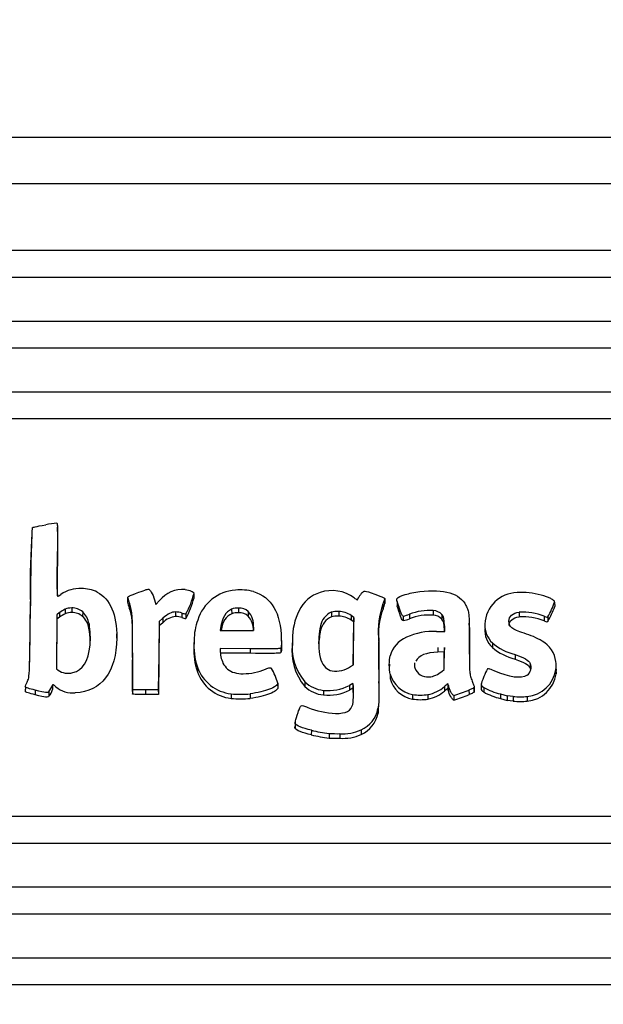
# Model space of a CAD drawing. Units: millimetres. Extents: x 0 to 356, y 0 to 204.
# Drawn here: x 60 to 63, y 162 to 167 of the extents above; entities that cross this region are included whole.
import ezdxf
from ezdxf import colors
from ezdxf.entities.mleader import LeaderData, LeaderLine
from ezdxf.enums import TextEntityAlignment as Align
from ezdxf.math import Vec2, Vec3

# ---------------------------------------------------------------- set-up
doc = ezdxf.new("R2010")
doc.units = ezdxf.units.MM
doc.layers.add('LIST-08PLAST-720', color=7, linetype='Continuous')
doc.layers.add('Predeterminado', color=7, linetype='Continuous')
doc.styles.add('SEACAD_Arial', font='arial.ttf')
doc.dimstyles.new('ISO', dxfattribs={"dimtxt": 3.125, "dimasz": 3.125, "dimexe": 1.5625, "dimexo": 0, "dimgap": 0.78125, "dimtad": 0, "dimdec": 0, "dimlfac": 14.285714, "dimtxsty": 'SEACAD_Arial', "dimblk1": '_SE_FILLED', "dimblk2": '_SE_FILLED', "dimsah": 1, "dimcen": 1.5625, "dimadec": 1, "dimazin": 0, "dimtfac": 0.5, "dimtmove": 0, "dimatfit": 3, "dimfxl": 1, "dimarcsym": 0})

# ---------------------------------------------------------------- blocks, each defined once
blk = doc.blocks.new('SE')
at = {"layer": 'LIST-08PLAST-720', "color": 7, "linetype": 'Continuous'}
for p, q in [((66.2844, 166.658), (16.0207, 166.658)), ((66.2849, 166.422), (16.0203, 166.422)), ((64.987, 166.082), (17.317, 166.082)), ((64.987, 165.9458), (17.317, 165.9458)), ((64.987, 165.7221), (17.317, 165.7221)), ((64.987, 165.5859), (17.317, 165.5859)), ((64.987, 165.3622), (17.317, 165.3622)), ((64.987, 165.226), (17.317, 165.226)), ((60.1694, 164.6532), (60.1688, 164.6759)), ((60.0376, 164.6238), (60.037, 164.6011)), ((60.1679, 164.509), (60.1686, 164.4862)), ((60.0324, 164.2976), (60.0318, 164.2748)), ((60.526, 164.317), (60.5254, 164.2942)), ((60.67, 164.2815), (60.6889, 164.3022)), ((60.8645, 164.3155), (60.8639, 164.3384)), ((61.8356, 164.2873), (61.8349, 164.3101)), ((61.835, 164.31), (61.8356, 164.2872)), ((60.2081, 164.2576), (60.2084, 164.2343)), ((60.2415, 164.2641), (60.2415, 164.2407)), ((60.5351, 164.2878), (60.5345, 164.2648)), ((60.6667, 164.2935), (60.67, 164.2815)), ((61.0554, 164.2576), (61.0556, 164.2343)), ((61.0903, 164.2631), (61.0903, 164.2398)), ((61.825, 164.283), (61.8255, 164.26)), ((61.8979, 164.2974), (61.8973, 164.2745)), ((61.9063, 164.2715), (61.9057, 164.2486)), ((62.0815, 164.2511), (62.0814, 164.2278)), ((62.6988, 164.2943), (62.6994, 164.2715)), ((60.1651, 164.2299), (60.1635, 163.9545)), ((60.1657, 164.2068), (60.1642, 163.9539)), ((60.179, 164.2405), (60.1651, 164.2299)), ((60.1651, 164.2299), (60.1657, 164.2068)), ((60.1794, 164.2172), (60.1657, 164.2068)), ((60.179, 164.2405), (60.1794, 164.2172)), ((60.2974, 164.2443), (60.297, 164.2211)), ((60.7054, 164.2124), (60.6865, 164.196)), ((60.7054, 164.2124), (60.7058, 164.1892)), ((60.7702, 164.2438), (60.7702, 164.2205)), ((60.8027, 164.2383), (60.8025, 164.215)), ((60.8225, 164.234), (60.8227, 164.2107)), ((61.14, 164.2459), (61.1396, 164.2227)), ((61.5626, 164.2424), (61.5628, 164.2191)), ((61.6001, 164.2459), (61.6, 164.2225)), ((61.6636, 164.2256), (61.6632, 164.2023)), ((61.6764, 164.1932), (61.6632, 164.2023)), ((61.6771, 164.2163), (61.6636, 164.2256)), ((61.6746, 163.9756), (61.6771, 164.2163)), ((61.6771, 164.2163), (61.6764, 164.1932)), ((61.9288, 164.2233), (61.9288, 164.2)), ((61.9597, 164.232), (61.9599, 164.2087)), ((62.125, 164.2312), (62.1245, 164.208)), ((62.5191, 164.2427), (62.5191, 164.2194)), ((62.6459, 164.2222), (62.6456, 164.1989)), ((62.6642, 164.2192), (62.6646, 164.196)), ((60.3298, 164.1842), (60.3292, 164.1613)), ((60.6865, 164.196), (60.6841, 164.0213)), ((60.6871, 164.1729), (60.6848, 163.9985)), ((60.6865, 164.196), (60.6871, 164.1729)), ((60.7058, 164.1892), (60.6871, 164.1729)), ((60.9989, 164.1616), (60.9973, 164.1504)), ((60.9973, 164.1504), (61.1665, 164.1488)), ((60.9989, 164.1616), (60.9992, 164.1503)), ((61.1666, 164.1673), (61.1661, 164.1488)), ((61.1666, 164.1673), (61.1661, 164.1488)), ((61.1665, 164.1488), (61.1666, 164.1673)), ((61.1666, 164.1673), (61.1666, 164.1673)), ((61.5076, 164.1736), (61.5082, 164.1506)), ((61.6742, 163.9754), (61.6764, 164.1932)), ((62.1385, 164.1738), (62.1379, 164.151)), ((62.1381, 164.1451), (62.1379, 164.151)), ((62.1396, 164.1451), (62.1385, 164.1738)), ((62.2648, 164.164), (62.2642, 164.1868)), ((60.4713, 164.1098), (60.4706, 164.1325)), ((61.3081, 164.1057), (61.3087, 164.0829)), ((61.3648, 164.0974), (61.3642, 164.0746)), ((61.8035, 164.1079), (61.8041, 164.0851)), ((62.0979, 164.144), (62.1396, 164.1451)), ((60.8641, 164.0902), (60.8635, 164.0675)), ((60.9967, 164.0577), (60.9966, 164.0485)), ((61.1498, 164.0569), (60.9967, 164.0577)), ((60.9967, 164.0577), (60.9971, 164.0425)), ((61.1498, 164.0569), (61.1498, 164.0335)), ((61.3053, 164.0603), (61.3058, 164.0372)), ((62.1049, 164.0626), (62.105, 164.0392)), ((62.1369, 163.9509), (62.1381, 164.0636)), ((62.1381, 164.0636), (62.1374, 164.0403)), ((62.2647, 164.0836), (62.2653, 164.0608)), ((62.3824, 164.0862), (62.382, 164.063)), ((60.5508, 164.0356), (60.5502, 164.0128)), ((60.6841, 164.0213), (60.6818, 163.8475)), ((60.6848, 163.9985), (60.6824, 163.8241)), ((60.6841, 164.0213), (60.6848, 163.9985)), ((61.1498, 164.0335), (60.9973, 164.0343)), ((62.1374, 164.0403), (62.105, 164.0392)), ((62.1365, 163.9506), (62.1374, 164.0403)), ((62.4974, 164.0273), (62.4972, 164.004)), ((60.1635, 163.9545), (60.1724, 163.9475)), ((60.8814, 163.9623), (60.8809, 163.9393)), ((61.6607, 163.966), (61.6746, 163.9756)), ((61.8577, 163.9779), (61.857, 163.9551)), ((62.1242, 163.9405), (62.1369, 163.9509)), ((62.5743, 163.9824), (62.5738, 163.9594)), ((62.7052, 163.9519), (62.7058, 163.929)), ((62.7074, 163.9531), (62.7068, 163.9759)), ((61.8038, 163.9137), (61.8044, 163.8909)), ((61.8624, 163.9282), (61.8618, 163.9053)), ((60.0057, 163.8622), (60.0051, 163.8428)), ((60.006, 163.8612), (60.0055, 163.8382)), ((60.0057, 163.8655), (60.0057, 163.8652)), ((60.1435, 163.8716), (60.1441, 163.8486)), ((60.5508, 163.8499), (60.5502, 163.8269)), ((60.6818, 163.8475), (60.6168, 163.8475)), ((60.6168, 163.8475), (60.6168, 163.8241)), ((60.6818, 163.8475), (60.6824, 163.8241)), ((61.29, 163.8816), (61.2906, 163.8588)), ((61.428, 163.8885), (61.4276, 163.8653)), ((61.6723, 163.8797), (61.6543, 163.8699)), ((61.6543, 163.8699), (61.6546, 163.8466)), ((61.6718, 163.8559), (61.6546, 163.8466)), ((61.6723, 163.8797), (61.6718, 163.8559)), ((61.6733, 163.8467), (61.6718, 163.8559)), ((61.674, 163.8696), (61.6723, 163.8797)), ((61.674, 163.8696), (61.6733, 163.8467)), ((62.1378, 163.8644), (62.1382, 163.8412)), ((62.1554, 163.8779), (62.1552, 163.8542)), ((62.1584, 163.8692), (62.1577, 163.8463)), ((62.2629, 163.8468), (62.2632, 163.8234)), ((62.2894, 163.8603), (62.29, 163.8373)), ((62.2901, 163.8383), (62.2895, 163.8611)), ((62.3252, 163.8764), (62.3246, 163.8536)), ((62.338, 163.8603), (62.3377, 163.837)), ((60.056, 163.846), (60.0558, 163.8226)), ((60.1254, 163.8384), (60.1258, 163.8152)), ((60.6824, 163.8241), (60.6168, 163.8241)), ((61.0529, 163.8276), (61.0528, 163.8042)), ((61.1495, 163.8275), (61.1496, 163.8042)), ((61.5221, 163.8451), (61.522, 163.8218)), ((61.9758, 163.8244), (61.9757, 163.8011)), ((62.0541, 163.8239), (62.0543, 163.8006)), ((62.1861, 163.8192), (62.1861, 163.7959)), ((62.4234, 163.8267), (62.4232, 163.8034)), ((62.4232, 163.8034), (62.4572, 163.7943)), ((62.4234, 163.8267), (62.4574, 163.8176)), ((62.4574, 163.8176), (62.4572, 163.7943)), ((62.4881, 163.8137), (62.4574, 163.8176)), ((62.4881, 163.8137), (62.488, 163.7903)), ((62.5594, 163.8138), (62.5595, 163.7904)), ((61.7998, 163.7525), (61.8004, 163.7296)), ((62.488, 163.7903), (62.4572, 163.7943)), ((61.3788, 163.6848), (61.3782, 163.6621)), ((61.3788, 163.6744), (61.3783, 163.6514)), ((61.4609, 163.642), (61.4607, 163.6187)), ((61.5513, 163.6256), (61.5512, 163.6022)), ((61.6055, 163.6247), (61.6055, 163.6014)), ((61.7141, 163.6439), (61.7143, 163.6206)), ((64.987, 163.2029), (17.317, 163.2029)), ((64.987, 163.0667), (17.317, 163.0667)), ((64.987, 162.843), (17.317, 162.843)), ((64.987, 162.7068), (17.317, 162.7068)), ((64.987, 162.4831), (17.317, 162.4831)), ((64.987, 162.3469), (17.317, 162.3469))]:
    blk.add_line(p, q, dxfattribs=at)
for centre, radius, start, end in [((66.5815, 164.3399), 6.5493, 177.08846, 180.37021), ((60.1984, 164.2602), 0.4362, 94.2259, 101.6328), ((63.5248, 164.3826), 3.4947, 176.4158, 181.7672), ((61.6771, 164.4239), 1.5115, 176.7747, 183.8267), ((60.2833, 164.1927), 0.1704, 87.4229, 124.5139), ((60.2944, 164.1895), 0.1734, 63.4466, 91.1202), ((60.8044, 164.2121), 0.1465, 84.3791, 142.0388), ((61.0917, 164.1368), 0.2192, 94.5429, 162.463), ((61.0984, 164.0946), 0.2618, 74.7909, 95.2752), ((61.5655, 164.159), 0.1938, 54.1566, 108.0934), ((60.8382, 164.3975), 0.3224, 194.4505, 199.886), ((60.4627, 164.4364), 0.4128, 330.654, 346.3969), ((60.3772, 164.4476), 0.5046, 332.0048, 344.8331), ((61.5582, 164.1747), 0.1767, 107.4197, 154.4526), ((61.7823, 164.4449), 0.1651, 231.2666, 238.0157), ((61.6046, 164.3797), 0.2407, 336.2999, 343.1551), ((62.5101, 164.1762), 0.166, 90.7804, 177.9028), ((62.5309, 163.9705), 0.3725, 74.5795, 93.5532), ((60.2454, 164.1864), 0.0778, 48.1274, 92.9251), ((60.8267, 164.371), 0.3109, 194.2853, 199.9551), ((61.0837, 164.1912), 0.0723, 84.7851, 113.0784), ((61.0961, 164.1996), 0.0638, 46.5231, 95.2555), ((61.682, 164.1083), 0.3171, 153.2747, 180.9566), ((62.1851, 164.15), 0.3839, 159.7351, 186.2966), ((62.185, 164.1273), 0.3832, 159.73, 186.3123), ((61.6128, 164.3538), 0.2325, 336.2165, 343.3637), ((62.0626, 163.9736), 0.2781, 86.1195, 111.7186), ((62.0784, 164.1869), 0.0643, 43.5287, 87.2757), ((62.2356, 164.4622), 0.4927, 330.4446, 340.071), ((62.2455, 164.4349), 0.4824, 330.3178, 340.2033), ((60.2372, 164.1742), 0.0666, 86.3513, 115.6773), ((60.2455, 164.1637), 0.0771, 48.0964, 92.9746), ((60.2191, 164.1406), 0.112, 10.6635, 45.9798), ((60.2192, 164.1634), 0.1125, 10.6672, 46.0027), ((60.7784, 164.1215), 0.0993, 94.7429, 137.0037), ((60.8265, 164.2778), 0.0672, 249.1598, 266.818), ((60.8273, 164.3037), 0.0698, 249.3996, 266.0637), ((61.1714, 164.0986), 0.3069, 160.146, 179.8547), ((61.0837, 164.1686), 0.0714, 84.7125, 113.1184), ((61.0962, 164.177), 0.063, 46.4507, 95.3577), ((61.06, 164.1522), 0.1063, 358.1889, 41.5383), ((61.0605, 164.1752), 0.1064, 355.7411, 41.6594), ((61.6007, 164.1555), 0.0949, 113.6866, 169.0471), ((61.6008, 164.1327), 0.0943, 113.7321, 169.0683), ((61.5888, 164.1641), 0.0826, 82.1657, 108.4807), ((61.5888, 164.1415), 0.0818, 82.1037, 108.5073), ((61.5998, 164.1128), 0.1097, 54.6428, 89.8618), ((61.5997, 164.1355), 0.1105, 54.666, 89.8288), ((61.8808, 164.4535), 0.2352, 281.7776, 289.6046), ((61.8821, 164.4266), 0.2314, 281.644, 289.6495), ((62.0627, 163.9508), 0.2776, 86.136, 111.7204), ((62.0784, 164.1642), 0.0636, 43.5433, 87.3313), ((62.5357, 163.9438), 0.2995, 68.42, 93.1893), ((62.5357, 163.9207), 0.2992, 68.4338, 93.1629), ((59.9404, 164.088), 0.3957, 0.8445, 10.6795), ((59.9407, 164.1108), 0.396, 354.7191, 10.6876), ((61.8735, 164.0891), 0.3755, 166.9955, 184.4845), ((61.8739, 164.0663), 0.3753, 167.0073, 178.5539), ((62.4662, 164.1523), 0.1228, 176.6617, 226.6909), ((62.4662, 164.1751), 0.1222, 176.6393, 226.7016), ((61.216, 164.0734), 0.3525, 175.7678, 198.3658), ((61.6346, 164.0658), 0.2722, 172.1467, 220.6371), ((69.8497, 164.0215), 8.0466, 179.38467, 180.76756), ((62.079, 163.8197), 0.3249, 86.6607, 114.4226), ((62.432, 163.7539), 0.3975, 59.2321, 73.6068), ((61.2159, 164.0506), 0.3531, 177.254, 198.366), ((61.163, 164.0526), 0.1665, 181.4171, 204.2891), ((61.6345, 164.043), 0.2727, 172.154, 220.6541), ((69.8498, 163.9987), 8.0461, 179.38467, 180.76756), ((62.5673, 164.283), 0.2876, 229.8893, 255.9059), ((62.5673, 164.3057), 0.287, 229.897, 255.916), ((62.5648, 163.9722), 0.142, 7.8363, 60.2188), ((69.1358, 163.9194), 8.5861, 179.37701, 180.61728), ((68.1997, 163.941), 7.6494, 179.29168, 180.68241), ((60.2228, 164.021), 0.0891, 235.5603, 285.6278), ((61.0746, 164.0317), 0.2052, 199.7593, 263.9362), ((61.0945, 164.024), 0.0923, 205.5808, 254.2342), ((61.1179, 164.1948), 0.265, 269.1622, 294.3742), ((60.8841, 163.7548), 0.4253, 17.3463, 28.3523), ((61.592, 164.0608), 0.1171, 281.9639, 305.9484), ((62.0701, 163.9823), 0.0852, 178.2053, 195.8263), ((62.0514, 163.9799), 0.0666, 198.1954, 276.222), ((62.6331, 163.8014), 0.3154, 150.916, 158.9346), ((62.531, 163.9615), 0.0481, 306.0481, 25.7669), ((62.5456, 163.9743), 0.1611, 274.8945, 351.9913), ((62.5308, 163.9387), 0.0476, 16.5556, 25.7026), ((61.0746, 164.0089), 0.2059, 199.7636, 263.9292), ((61.1071, 164.059), 0.1294, 253.0759, 273.0668), ((61.9999, 163.9418), 0.1428, 194.825, 260.2309), ((61.9999, 163.9645), 0.1422, 194.8124, 260.2446), ((62.5466, 163.9506), 0.1607, 274.6129, 352.2744), ((60.0226, 163.916), 0.1288, 322.9129, 339.8303), ((60.0241, 163.8925), 0.1278, 322.7615, 339.9248), ((60.2454, 163.9613), 0.1291, 229.4131, 276.326), ((61.5366, 163.9775), 0.1564, 225.8198, 264.6451), ((61.5366, 164.0002), 0.1557, 225.8103, 264.6599), ((61.547, 164.0778), 0.234, 263.8871, 297.2841), ((61.2417, 163.8319), 0.4339, 352.2712, 4.9732), ((60.9326, 163.8318), 0.8738, 353.2784, 3.8785), ((62.0228, 163.9953), 0.1742, 280.3538, 311.2916), ((61.9703, 164.5424), 0.7547, 286.6129, 292.814), ((62.4926, 164.1277), 0.3088, 239.9763, 257.0492), ((61.1016, 164.2617), 0.46, 263.9158, 275.993), ((61.1016, 164.2851), 0.4601, 263.9285, 275.9822), ((61.547, 164.055), 0.2346, 263.8763, 297.294), ((61.2386, 163.8092), 0.4364, 0.0695, 4.9252), ((62.0164, 164.0383), 0.2407, 260.2545, 279.0473), ((62.0164, 164.0615), 0.2405, 260.2791, 279.0263), ((62.0228, 163.9726), 0.1749, 280.3607, 311.2774), ((61.9792, 164.4956), 0.7297, 286.4695, 292.9021), ((62.4924, 164.1045), 0.3089, 239.9509, 257.0593), ((62.523, 164.2105), 0.3983, 264.975, 275.2473), ((61.5995, 164.1394), 0.412, 247.6745, 267.8808), ((61.6552, 163.7785), 0.1469, 293.6069, 349.8021), ((62.523, 164.1861), 0.3974, 264.9502, 275.2735), ((61.6552, 163.7557), 0.1475, 293.6119, 349.7844), ((61.6616, 164.4659), 0.8708, 256.6607, 262.7168), ((61.6616, 164.4885), 0.8699, 256.6601, 262.7181), ((61.5917, 164.4754), 0.8742, 267.3472, 270.9064), ((61.5919, 164.5149), 0.8902, 267.3878, 270.8767), ((61.6216, 163.8508), 0.2267, 265.9299, 294.0685), ((61.6216, 163.8283), 0.2275, 265.9514, 294.0568)]:
    blk.add_arc(centre, radius, start, end, dxfattribs=at)
for centre, major_axis, start_param, end_param in [((61.8055, 164.2679), (-0.1163, 0), 5.539327, 5.794902), ((60.2794, 164.1184), (-0.1635, 0), 5.163538, 5.373418), ((60.2794, 164.0957), (-0.1629, 0), 5.163577, 5.373389), ((60.7683, 164.1447), (0.1049, 0), 1.236172, 1.552598), ((60.7683, 164.1219), (0.1043, 0), 1.236144, 1.552552), ((62.0082, 163.9866), (-0.1504, 0), 5.148188, 6.03748), ((62.5635, 163.9725), (-0.1434, 0), 2.98912, 3.282847), ((62.5635, 163.9497), (-0.144, 0), 2.989163, 3.16694), ((62.0226, 164.0585), (0.161, 0), 5.174119, 5.395465), ((62.3508, 163.6316), (-0.3256, 0), 5.356218, 5.425745), ((62.3508, 163.6089), (-0.325, 0), 5.35853, 5.425745), ((62.1236, 163.8405), (0.0347, 0), 0.176504, 0.428139), ((62.1236, 163.8633), (0.0353, 0), 0.176493, 0.449598)]:
    blk.add_ellipse(centre, major_axis=major_axis, ratio=0.945519, start_param=start_param, end_param=end_param, dxfattribs=at)
for points, knots in [([(60.0407, 164.6726), (60.0407, 164.6726), (60.0407, 164.6726), (60.0407, 164.6726), (60.046, 164.6757), (60.0542, 164.6775), (60.1104, 164.6874)], [0, 0, 0, 0, 0.00005, 0.00005, 0.00005, 1, 1, 1, 1]), ([(60.1662, 164.6952), (60.1665, 164.6951), (60.1668, 164.6949), (60.1674, 164.6934), (60.1677, 164.6922), (60.1685, 164.6861), (60.1688, 164.6789), (60.1692, 164.6414), (60.1688, 164.5951), (60.1679, 164.509)], [0, 0, 0, 0, 0.125, 0.125, 0.25, 0.25, 0.5, 0.5, 1, 1, 1, 1]), ([(60.1694, 164.6532), (60.1694, 164.6504), (60.1695, 164.6472), (60.1698, 164.6186), (60.1694, 164.5723), (60.1686, 164.4862)], [0.42782, 0.42782, 0.42782, 0.42782, 0.5, 0.5, 1, 1, 1, 1]), ([(60.1686, 164.4862), (60.168, 164.4282), (60.1677, 164.3819), (60.1678, 164.3407), (60.1678, 164.3326), (60.1679, 164.3258)], [0, 0, 0, 0, 0.5, 0.5, 0.6467001, 0.6467001, 0.6467001, 0.6467001]), ([(60.5824, 164.344), (60.6002, 164.3505), (60.6125, 164.3549), (60.6248, 164.3586), (60.6279, 164.3594), (60.6323, 164.3601), (60.6336, 164.36), (60.634, 164.3598)], [0, 0, 0, 0, 0.5, 0.5, 0.75, 0.75, 1, 1, 1, 1]), ([(60.634, 164.3598), (60.6388, 164.3569), (60.645, 164.3483), (60.6567, 164.3246), (60.6624, 164.3095), (60.6667, 164.2935)], [0, 0, 0, 0, 0.500001, 0.500001, 1, 1, 1, 1]), ([(60.8188, 164.3579), (60.8302, 164.3564), (60.8409, 164.3536), (60.8573, 164.3468), (60.8628, 164.3428), (60.8639, 164.3393)], [0, 0, 0, 0, 0.5, 0.5, 1, 1, 1, 1]), ([(61.7199, 164.3424), (61.7229, 164.3453), (61.7249, 164.3474), (61.729, 164.35), (61.7311, 164.3505), (61.7421, 164.3491), (61.7553, 164.3441), (61.7837, 164.3339)], [0, 0, 0, 0, 0.249868, 0.249868, 0.499912, 0.499912, 1, 1, 1, 1]), ([(60.0113, 163.8799), (60.0198, 163.8978), (60.0237, 163.8989), (60.0286, 163.9952), (60.0296, 164.0906), (60.0324, 164.2976)], [0, 0, 0, 0, 0.5, 0.5, 1, 1, 1, 1]), ([(60.1689, 164.323), (60.1695, 164.323), (60.1702, 164.3234), (60.1723, 164.3244), (60.1737, 164.3251), (60.1785, 164.3278), (60.1826, 164.3303), (60.1868, 164.333)], [0, 0, 0, 0, 0.25, 0.25, 0.5, 0.5, 1, 1, 1, 1]), ([(60.526, 164.317), (60.5261, 164.3182), (60.5265, 164.3193), (60.5296, 164.3221), (60.5323, 164.3237), (60.5446, 164.3297), (60.5588, 164.3352), (60.5824, 164.344)], [0, 0, 0, 0, 0.25, 0.25, 0.5, 0.5, 1, 1, 1, 1]), ([(61.7837, 164.3339), (61.8052, 164.3261), (61.8181, 164.3212), (61.8294, 164.3159), (61.8317, 164.3145), (61.8345, 164.312), (61.835, 164.311), (61.835, 164.31)], [0, 0, 0, 0, 0.5, 0.5, 0.75, 0.75, 1, 1, 1, 1]), ([(61.9063, 164.2715), (61.904, 164.2784), (61.9017, 164.2854), (61.8984, 164.2958), (61.8973, 164.2993), (61.8962, 164.3046), (61.8959, 164.3064), (61.8961, 164.3089), (61.8963, 164.3098), (61.897, 164.3113), (61.8975, 164.3121), (61.8981, 164.3128)], [0, 0, 0, 0, 0.5, 0.5, 0.75, 0.75, 0.875, 0.875, 0.9375, 0.9375, 1, 1, 1, 1]), ([(61.8981, 164.3128), (61.9023, 164.3188), (61.9174, 164.3259), (61.9588, 164.3385), (61.9852, 164.344), (62.0121, 164.3473)], [0, 0, 0, 0, 0.5, 0.5, 1, 1, 1, 1]), ([(62.6988, 164.2943), (62.6988, 164.2965), (62.697, 164.2993), (62.69, 164.3054), (62.6849, 164.3086), (62.666, 164.3184), (62.6487, 164.3248), (62.63, 164.3295)], [0, 0, 0, 0, 0.25, 0.25, 0.5, 0.5, 1, 1, 1, 1]), ([(60.2415, 164.2641), (60.2265, 164.2642), (60.221, 164.2632), (60.2081, 164.2576), (60.2081, 164.2576), (60.2081, 164.2576), (60.2081, 164.2576)], [0, 0, 0, 0, 0.99985, 0.99985, 0.99985, 1, 1, 1, 1]), ([(61.9057, 164.2486), (61.9034, 164.2555), (61.9011, 164.2624), (61.8984, 164.2711), (61.8978, 164.2728), (61.8973, 164.2745)], [0, 0, 0, 0, 0.5, 0.5, 0.6224833, 0.6224833, 0.6224833, 0.6224833]), ([(61.9288, 164.2), (61.9273, 164.2), (61.926, 164.2004), (61.9234, 164.2028), (61.922, 164.2049), (61.9171, 164.2151), (61.9129, 164.2273), (61.9057, 164.2486)], [0, 0, 0, 0, 0.25, 0.25, 0.5, 0.5, 1, 1, 1, 1]), ([(61.9288, 164.2233), (61.9274, 164.2233), (61.9264, 164.2237), (61.9239, 164.2259), (61.9225, 164.228), (61.9177, 164.2381), (61.9135, 164.2502), (61.9063, 164.2715)], [0, 0, 0, 0, 0.25, 0.25, 0.5, 0.5, 1, 1, 1, 1]), ([(62.2473, 164.2772), (62.2509, 164.2698), (62.2546, 164.2625), (62.2597, 164.2472), (62.2611, 164.2392), (62.2629, 164.223), (62.2633, 164.2148), (62.2639, 164.1984), (62.2641, 164.1902), (62.2648, 164.1492), (62.2646, 164.1164), (62.2647, 164.0836)], [0, 0, 0, 0, 0.125, 0.125, 0.25, 0.25, 0.375, 0.375, 0.5, 0.5, 1, 1, 1, 1]), ([(60.7702, 164.2438), (60.7702, 164.2438), (60.7702, 164.2438), (60.7702, 164.2438), (60.7498, 164.2439), (60.7309, 164.2347), (60.7054, 164.2124)], [0, 0, 0, 0, 0.000079, 0.000079, 0.000079, 1, 1, 1, 1]), ([(62.6456, 164.1989), (62.6524, 164.1963), (62.6564, 164.1949), (62.6618, 164.194), (62.6632, 164.1946), (62.6646, 164.196)], [0, 0, 0, 0, 0.5, 0.5, 1, 1, 1, 1]), ([(62.6459, 164.2222), (62.6526, 164.2196), (62.6566, 164.2182), (62.6618, 164.2174), (62.6628, 164.2179), (62.6642, 164.2192)], [0, 0, 0, 0, 0.5, 0.5, 1, 1, 1, 1]), ([(62.2648, 164.164), (62.2648, 164.1624), (62.2648, 164.1608), (62.2654, 164.1264), (62.2653, 164.0936), (62.2653, 164.0608)], [0.4758335, 0.4758335, 0.4758335, 0.4758335, 0.5, 0.5, 1, 1, 1, 1]), ([(62.5442, 164.1352), (62.5116, 164.1466), (62.4921, 164.1548), (62.4695, 164.1727), (62.4663, 164.1827), (62.4665, 164.1971)], [0, 0, 0, 0, 0.5, 0.5, 1, 1, 1, 1]), ([(61.3081, 164.1057), (61.3084, 164.0884), (61.3084, 164.0779), (61.3076, 164.0647), (61.3067, 164.062), (61.3053, 164.0603)], [0, 0, 0, 0, 0.5, 0.5, 1, 1, 1, 1]), ([(61.3053, 164.0603), (61.3045, 164.0593), (61.3039, 164.0586), (61.2978, 164.0574), (61.2924, 164.0571), (61.2625, 164.0564), (61.2244, 164.0565), (61.1498, 164.0569)], [0, 0, 0, 0, 0.250003, 0.250003, 0.500002, 0.500002, 1, 1, 1, 1]), ([(61.3087, 164.0829), (61.309, 164.0656), (61.3091, 164.0551), (61.3082, 164.0418), (61.3074, 164.0391), (61.3058, 164.0372)], [0, 0, 0, 0, 0.5, 0.5, 1, 1, 1, 1]), ([(61.4991, 164.0597), (61.5029, 164.0121), (61.5132, 163.98), (61.551, 163.9434), (61.5785, 163.9389), (61.6162, 163.9463)], [0, 0, 0, 0, 0.5, 0.5, 1, 1, 1, 1]), ([(62.2647, 164.0836), (62.2647, 164.067), (62.2647, 164.0504), (62.2648, 164.0173), (62.2648, 164.0008), (62.2652, 163.9759), (62.2654, 163.9676), (62.266, 163.9511), (62.2665, 163.9428), (62.2684, 163.9263), (62.2699, 163.918), (62.2749, 163.9021), (62.2782, 163.8944), (62.2814, 163.8866)], [0, 0, 0, 0, 0.25, 0.25, 0.5, 0.5, 0.625, 0.625, 0.75, 0.75, 0.875, 0.875, 1, 1, 1, 1]), ([(62.2653, 164.0608), (62.2653, 164.0442), (62.2653, 164.0276), (62.2654, 163.9945), (62.2654, 163.978), (62.2657, 163.9594), (62.2658, 163.9574), (62.2658, 163.9554)], [0, 0, 0, 0, 0.25, 0.25, 0.5, 0.5, 0.5302381, 0.5302381, 0.5302381, 0.5302381]), ([(61.3058, 164.0372), (61.3049, 164.0361), (61.3041, 164.0353), (61.2978, 164.0341), (61.2924, 164.0337), (61.2625, 164.033), (61.2244, 164.0332), (61.1498, 164.0335)], [0, 0, 0, 0, 0.25, 0.25, 0.5, 0.5, 1, 1, 1, 1]), ([(61.8624, 163.9282), (61.8561, 163.9512), (61.856, 163.9983), (61.8622, 164.0212), (61.8622, 164.0212), (61.8622, 164.0212), (61.8622, 164.0212)], [0, 0, 0, 0, 0.999976, 0.999976, 0.999976, 1, 1, 1, 1]), ([(61.2273, 163.9534), (61.2371, 163.9575), (61.2437, 163.9597), (61.2532, 163.9607), (61.2559, 163.9595), (61.2583, 163.9568)], [0, 0, 0, 0, 0.5, 0.5, 1, 1, 1, 1]), ([(62.3913, 163.944), (62.3784, 163.9495), (62.3704, 163.9527), (62.3628, 163.9551), (62.361, 163.9554), (62.3585, 163.9555), (62.3579, 163.9552), (62.3574, 163.9547)], [0, 0, 0, 0, 0.5, 0.5, 0.75, 0.75, 1, 1, 1, 1]), ([(61.8038, 163.9137), (61.8038, 163.9137), (61.8038, 163.9137), (61.8038, 163.9137), (61.8056, 163.807), (61.8048, 163.7749), (61.7998, 163.7525)], [0, 0, 0, 0, 0.000003, 0.000003, 0.000003, 1, 1, 1, 1]), ([(62.0586, 163.9137), (62.0738, 163.9142), (62.0799, 163.9156), (62.0943, 163.9223), (62.0943, 163.9223), (62.0943, 163.9223), (62.0943, 163.9223)], [0, 0, 0, 0, 0.999938, 0.999938, 0.999938, 1, 1, 1, 1]), ([(62.3387, 163.9148), (62.3297, 163.8936), (62.3253, 163.8828), (62.3252, 163.8727), (62.3262, 163.8703), (62.3304, 163.8656), (62.3337, 163.8633), (62.338, 163.8603)], [0, 0, 0, 0, 0.5, 0.5, 0.75, 0.75, 1, 1, 1, 1]), ([(60.006, 163.8612), (60.0054, 163.8622), (60.0053, 163.8641), (60.007, 163.8702), (60.0087, 163.8743), (60.0113, 163.8799)], [0, 0, 0, 0, 0.5, 0.5, 1, 1, 1, 1]), ([(60.056, 163.846), (60.0408, 163.8498), (60.0285, 163.8531), (60.0157, 163.8571), (60.0123, 163.8582), (60.0075, 163.8601), (60.0062, 163.861), (60.006, 163.8612)], [0, 0, 0, 0, 0.499995, 0.499995, 0.749992, 0.749992, 1, 1, 1, 1]), ([(60.1614, 163.8633), (60.1548, 163.8687), (60.1509, 163.8717), (60.1471, 163.8737), (60.1461, 163.8739), (60.1443, 163.8733), (60.1438, 163.8725), (60.1435, 163.8716)], [0, 0, 0, 0, 0.499998, 0.499998, 0.749997, 0.749997, 1, 1, 1, 1]), ([(60.6168, 163.8475), (60.5912, 163.8475), (60.5748, 163.8476), (60.5596, 163.8483), (60.5561, 163.8485), (60.5528, 163.8491), (60.552, 163.8493), (60.5509, 163.8497), (60.5508, 163.8499), (60.5508, 163.8499)], [0, 0, 0, 0, 0.500613, 0.500613, 0.750919, 0.750919, 0.876072, 0.876072, 1, 1, 1, 1]), ([(61.29, 163.8816), (61.29, 163.8769), (61.2861, 163.8717), (61.2717, 163.8612), (61.2612, 163.8559), (61.2228, 163.841), (61.1876, 163.8323), (61.1495, 163.8275)], [0, 0, 0, 0, 0.25, 0.25, 0.5, 0.5, 1, 1, 1, 1]), ([(61.2906, 163.8588), (61.2906, 163.8538), (61.2865, 163.8485), (61.272, 163.8379), (61.2615, 163.8326), (61.223, 163.8176), (61.1878, 163.809), (61.1496, 163.8042)], [0, 0, 0, 0, 0.25, 0.25, 0.5, 0.5, 1, 1, 1, 1]), ([(62.1861, 163.8192), (62.1845, 163.8192), (62.182, 163.8209), (62.1767, 163.827), (62.1737, 163.8313), (62.1654, 163.8461), (62.1603, 163.8587), (62.1584, 163.8692)], [0, 0, 0, 0, 0.25, 0.25, 0.5, 0.5, 1, 1, 1, 1]), ([(62.2894, 163.8603), (62.2893, 163.8598), (62.2886, 163.8591), (62.2861, 163.8573), (62.2843, 163.8562), (62.2775, 163.8527), (62.271, 163.8499), (62.2629, 163.8468)], [0, 0, 0, 0, 0.25, 0.25, 0.5, 0.5, 1, 1, 1, 1]), ([(62.2814, 163.8866), (62.284, 163.8804), (62.2862, 163.8742), (62.2884, 163.867), (62.2889, 163.8649), (62.2895, 163.8617), (62.2895, 163.8606), (62.2894, 163.8603)], [0, 0, 0, 0, 0.499991, 0.499991, 0.749986, 0.749986, 1, 1, 1, 1]), ([(62.3246, 163.8536), (62.3246, 163.8535), (62.3246, 163.8534), (62.3246, 163.8498), (62.3257, 163.8472), (62.33, 163.8424), (62.3333, 163.8401), (62.3377, 163.837)], [0.4926212, 0.4926212, 0.4926212, 0.4926212, 0.5, 0.5, 0.75, 0.75, 1, 1, 1, 1]), ([(60.0558, 163.8226), (60.0406, 163.8264), (60.0284, 163.8298), (60.0155, 163.8337), (60.0121, 163.8349), (60.0073, 163.8368), (60.0059, 163.8376), (60.0055, 163.8382)], [0, 0, 0, 0, 0.5, 0.5, 0.75, 0.75, 1, 1, 1, 1]), ([(60.1258, 163.8152), (60.1222, 163.8116), (60.1184, 163.81), (60.0989, 163.8121), (60.0832, 163.8157), (60.0558, 163.8226)], [0, 0, 0, 0, 0.5, 0.5, 1, 1, 1, 1]), ([(60.1254, 163.8384), (60.1219, 163.8349), (60.1184, 163.8334), (60.0991, 163.8354), (60.0834, 163.8391), (60.056, 163.846)], [0, 0, 0, 0, 0.5, 0.5, 1, 1, 1, 1]), ([(60.6168, 163.8241), (60.5912, 163.8241), (60.5748, 163.8242), (60.5595, 163.8249), (60.556, 163.8252), (60.5526, 163.8257), (60.5518, 163.8259), (60.5506, 163.8264), (60.5503, 163.8266), (60.5502, 163.8269)], [0, 0, 0, 0, 0.5, 0.5, 0.75, 0.75, 0.875, 0.875, 1, 1, 1, 1]), ([(62.1861, 163.7959), (62.1841, 163.7959), (62.1816, 163.7977), (62.1761, 163.8039), (62.1732, 163.8082), (62.1648, 163.8231), (62.1597, 163.8357), (62.1577, 163.8463)], [0, 0, 0, 0, 0.25, 0.25, 0.5, 0.5, 1, 1, 1, 1]), ([(62.29, 163.8373), (62.2898, 163.8366), (62.289, 163.8358), (62.2864, 163.834), (62.2846, 163.8329), (62.2777, 163.8294), (62.2713, 163.8266), (62.2632, 163.8234)], [0, 0, 0, 0, 0.25, 0.25, 0.5, 0.5, 1, 1, 1, 1]), ([(61.3937, 163.7328), (61.3972, 163.7431), (61.3998, 163.7508), (61.4046, 163.7617), (61.4069, 163.7648), (61.4125, 163.7678), (61.4161, 163.7676), (61.4267, 163.7647), (61.4336, 163.7619), (61.443, 163.7583)], [0, 0, 0, 0, 0.25, 0.25, 0.5, 0.5, 0.75, 0.75, 1, 1, 1, 1]), ([(61.3788, 163.6744), (61.3777, 163.6765), (61.3777, 163.6808), (61.3822, 163.6987), (61.3866, 163.7122), (61.3937, 163.7328)], [0, 0, 0, 0, 0.5, 0.5, 1, 1, 1, 1]), ([(61.4607, 163.6187), (61.4375, 163.6242), (61.4182, 163.6301), (61.3899, 163.6413), (61.3809, 163.6467), (61.3783, 163.6514)], [0, 0, 0, 0, 0.5, 0.5, 1, 1, 1, 1]), ([(61.4609, 163.642), (61.4377, 163.6476), (61.4184, 163.6534), (61.3902, 163.6646), (61.3813, 163.6701), (61.3788, 163.6744)], [0, 0, 0, 0, 0.5, 0.5, 1, 1, 1, 1])]:
    blk.add_open_spline(points, degree=3, knots=knots, dxfattribs=at)
for points, degree in [([(62.0121, 164.3473), (62.1384, 164.3626), (62.2169, 164.339), (62.2473, 164.2772)], 3), ([(60.3719, 164.3446), (60.4373, 164.3113), (60.472, 164.23), (60.4708, 164.1119)], 3), ([(61.1671, 164.3472), (61.2583, 164.3199), (61.3055, 164.2392), (61.3081, 164.1057)], 3), ([(61.6949, 164.3048), (61.6988, 164.3122), (61.7028, 164.3195)], 2), ([(60.0271, 163.9663), (60.0285, 164.0228), (60.0296, 164.1159), (60.0318, 164.2748)], 3), ([(60.5502, 164.0128), (60.5514, 164.2179), (60.5516, 164.2145), (60.5345, 164.2648)], 3), ([(60.5508, 164.0356), (60.552, 164.2406), (60.5522, 164.2374), (60.5351, 164.2878)], 3), ([(61.0554, 164.2576), (61.0237, 164.2442), (61.0068, 164.2154), (60.9989, 164.1616)], 3), ([(61.0556, 164.2343), (61.0266, 164.222), (61.01, 164.1966), (61.0015, 164.1504)], 3), ([(62.1379, 164.151), (62.1366, 164.185), (62.1338, 164.1972), (62.1245, 164.208)], 3), ([(62.1385, 164.1738), (62.1373, 164.2078), (62.1344, 164.2202), (62.125, 164.2312)], 3), ([(62.4665, 164.1971), (62.4667, 164.2226), (62.4846, 164.238), (62.5191, 164.2427)], 3), ([(62.4671, 164.1743), (62.4673, 164.1995), (62.4849, 164.2147), (62.5191, 164.2194)], 3), ([(60.4708, 164.1119), (60.4691, 163.9387), (60.3921, 163.8373), (60.2597, 163.833)], 3), ([(60.2468, 163.9352), (60.2986, 163.9475), (60.3271, 163.9927), (60.335, 164.0743)], 3), ([(62.105, 164.0392), (62.0444, 164.0373), (62.009, 164.0229), (61.9926, 163.9934)], 3), ([(62.4972, 164.004), (62.5467, 163.9866), (62.565, 163.9759), (62.5738, 163.9594)], 3), ([(62.4974, 164.0273), (62.5469, 164.01), (62.5655, 163.9992), (62.5743, 163.9824)], 3), ([(62.5593, 163.9226), (62.5265, 163.9025), (62.4713, 163.9096), (62.3913, 163.944)], 3), ([(61.5843, 163.7277), (61.6372, 163.7271), (61.6631, 163.7406), (61.6716, 163.7736)], 3), ([(61.3783, 163.6514), (61.3772, 163.6533), (61.3771, 163.6564), (61.3782, 163.6621)], 3)]:
    blk.add_open_spline(points, degree=degree, dxfattribs=at)
blk = doc.blocks.new('DMBLK71')
at = {"layer": 'Predeterminado', "linetype": 'Continuous'}
for points in [[(14.1417, 175.4248), (11.0167, 174.9039), (14.1417, 174.3831)], [(178.902, 175.4248), (178.902, 174.3831), (182.027, 174.9039)]]:
    blk.add_hatch(color=7, dxfattribs=at).paths.add_polyline_path(points)
at = {"layer": 'Predeterminado', "color": 7, "linetype": 'Continuous'}
for p, q in [((11.0167, 165.8071), (11.0167, 176.4664)), ((182.027, 166.6388), (182.027, 176.4664)), ((11.0167, 174.9039), (90.5368, 174.9039)), ((102.5069, 174.9039), (182.027, 174.9039))]:
    blk.add_line(p, q, dxfattribs=at)
at = {"layer": 'Predeterminado', "color": 7, "linetype": 'Continuous', "style": 'SEACAD_Arial'}
blk.add_text('2440', height=3.125, dxfattribs=at).set_placement((91.6305, 176.4664), align=Align.TOP_LEFT)
blk = doc.blocks.new('_SE_FILLED')
at = {"color": 0}
blk.add_line((0, 0), (-1, 0), dxfattribs=at)
blk.add_solid([(0, 0), (-1, -0.1665), (-1, 0.1665), (0, 0)], dxfattribs=at)
blk = doc.blocks.new('_DOT')
at = {"color": 0}
blk.add_line((0, 0), (-1, 0), dxfattribs=at)
at = {"color": 0, "const_width": 0.333}
blk.add_lwpolyline([(-0.1665, 0, 1), (0.1665, 0, 1)], format="xyb", close=True, dxfattribs=at)

msp = doc.modelspace()

# ---------------------------------------------------------------- block references
at = {"layer": 'Predeterminado'}
msp.add_blockref('SE', (0, 0), dxfattribs=at)

# ---------------------------------------------------------------- dimensions: what is measured, and where the dimension line sits
at = {"layer": 'Predeterminado', "color": 7, "linetype": 'Continuous'}
dim = msp.add_linear_dim(base=(11.01668, 174.90392), p1=(11.01668, 165.80709), p2=(182.02697, 166.6388), angle=0.27866, text='\\A1;<>', dimstyle='ISO', override={"dimrnd": 10, "dimtdec": 4}, dxfattribs=at)
dim.commit()
dim.dimension.update_dxf_attribs({"geometry": 'DMBLK71', "text_midpoint": (96.52183, 174.90392), "dimtype": 161})

# ---------------------------------------------------------------- leaders
ml = msp.add_multileader_mtext('Standard', dxfattribs=at)
ml.set_content('{\\pxsm0.9;\\fCalibri|b0||i0||c0|p34;\\W1.;Documento no contractual - Document no contractual - Non-contractual document - Non-contractual document - Documento não contratual\\P}', color=256)
ml.set_leader_properties()
ml.set_arrow_properties(name='DOT')
ml.build(insert=Vec2(0, 0))
ml.multileader.update_dxf_attribs({"leader_type": 0, "has_text_frame": 1, "dogleg_length": 0, "arrow_head_size": 1.8})
ctx = ml.context
ctx.base_point, ctx.char_height, ctx.arrow_head_size, ctx.plane_x_axis, ctx.plane_y_axis = Vec3(306.22662, 35.13378), 1.8, 1.8, Vec3(0, 1), Vec3(-1, 0)
notes = []
notes.append((ctx, [(0, (0, 0, 0), (0, 0), (1, 0), 1, [])]))
ctx.mtext.insert, ctx.mtext.text_direction, ctx.mtext.rotation = Vec3(305.32662, 37.13378), Vec3(0, 1), 1.5707963
ml = msp.add_multileader_mtext('Standard', dxfattribs=at)
ml.set_content('{\\pxsm0.9;\\fArial TUR|b0||i0||c0|p34;\\W1.;Banco 08PLAST, sin apoyabrazos,fabricado en Polipropileno y Poliamida,medidas 2450x595x830 mm, disponible en varios colores.\\P}', color=256)
ml.set_leader_properties()
ml.set_arrow_properties(name='DOT')
ml.build(insert=Vec2(0, 0))
ml.multileader.update_dxf_attribs({"leader_type": 0, "dogleg_length": 0, "arrow_head_size": 2.5})
ctx = ml.context
ctx.base_point, ctx.char_height, ctx.arrow_head_size = Vec3(6.63944, 192.26358), 2.5, 2.5
notes.append((ctx, [(0, (0, 0, 0), (0, 0), (1, 0), 1, [])]))
ctx.mtext.insert = Vec3(8.63944, 193.51358)
for ctx, leaders in notes:
    for number, flags, end, landing, length, lines in leaders:
        leader = LeaderData()
        leader.index, (leader.has_last_leader_line, leader.has_dogleg_vector, leader.attachment_direction) = number, flags
        leader.last_leader_point, leader.dogleg_vector, leader.dogleg_length = Vec3(end), Vec3(landing), length
        for number, points, colour, breaks in lines:
            line = LeaderLine()
            line.index, line.vertices, line.color, line.breaks = number, Vec3.list(points), colors.encode_raw_color(colour), breaks
            leader.lines.append(line)
        ctx.leaders.append(leader)

doc.saveas('drawing.dxf')
